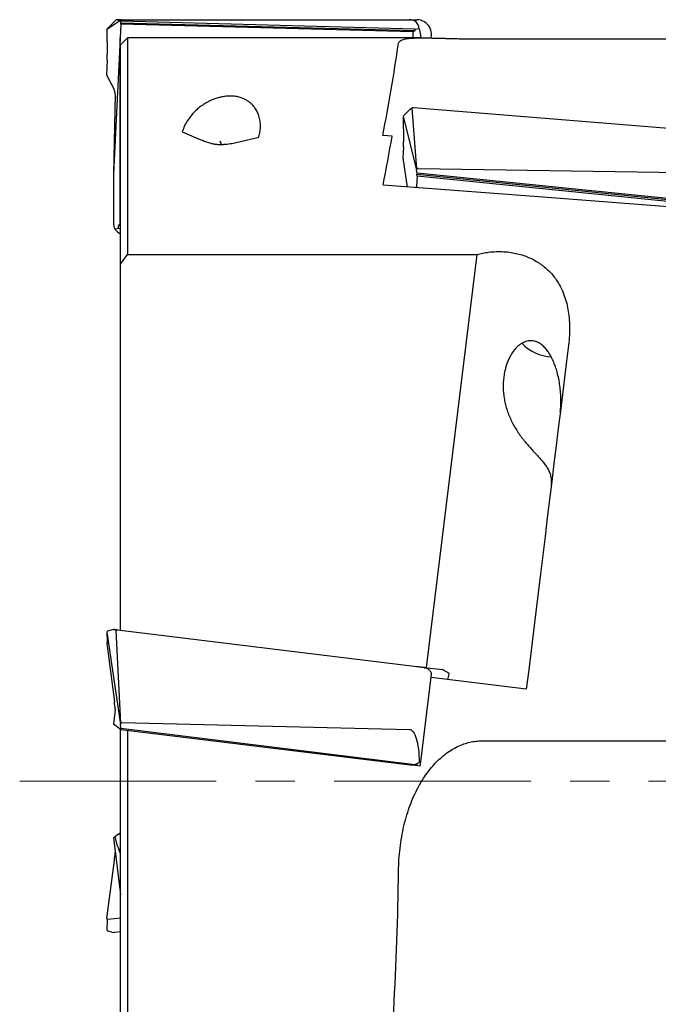
# Model space of a CAD drawing. Units: millimetres. Extents: x 5 to 292, y 5 to 205.
# Drawn here: x 30 to 51, y 128 to 160 of the extents above; entities that cross this region are included whole.
import ezdxf

# ---------------------------------------------------------------- set-up
doc = ezdxf.new("R2010")
doc.units = ezdxf.units.MM
doc.linetypes.add('CENTER', pattern=[10.16, 6.35, -1.27, 1.27, -1.27])

msp = doc.modelspace()

# ---------------------------------------------------------------- linework, layer by layer
at = {"color": 7, "linetype": 'Continuous', "lineweight": 30}
for p, q in [((33.3466, 159.4007), (33.1519, 159.2005)), ((33.1521, 159.2006), (33.5843, 159.4884)), ((33.3466, 159.4007), (33.3467, 159.4009)), ((33.4456, 159.501), (33.3731, 159.4279)), ((33.5945, 159.5012), (33.4459, 159.5012)), ((33.446, 159.5012), (33.4459, 159.5012)), ((33.4828, 159.5046), (33.6308, 159.5046)), ((33.6008, 159.3625), (33.5804, 158.9148)), ((33.5843, 159.4884), (33.5945, 159.5012)), ((33.6001, 159.4555), (33.5843, 159.4884)), ((33.5974, 159.3967), (33.6001, 159.4555)), ((43.0971, 159.1425), (33.5974, 159.3967)), ((33.6008, 159.3625), (33.5974, 159.3967)), ((43.0971, 159.2013), (33.6001, 159.4555)), ((43.0345, 159.11), (33.6008, 159.3625)), ((33.6308, 159.5046), (42.9121, 159.5046)), ((42.9121, 159.5046), (43.1578, 159.5046)), ((43.4557, 159.4038), (43.4145, 159.4325)), ((33.1512, 159.1985), (33.1515, 159.1999)), ((33.1512, 159.1985), (33.1616, 158.3918)), ((43.0971, 159.1425), (43.0345, 159.11)), ((43.0345, 159.11), (43.0345, 158.9196)), ((43.0971, 159.2013), (43.236, 159.2181)), ((43.0971, 159.2013), (43.0971, 159.1425)), ((43.2869, 158.9196), (43.2869, 159.0046)), ((43.6304, 158.9157), (43.6347, 159.0031)), ((43.6346, 159.0046), (43.6347, 159.0031)), ((33.5804, 158.9148), (33.3614, 154.5287)), ((33.5804, 152.8903), (33.5804, 158.9148)), ((33.8118, 158.9196), (33.5868, 158.6946)), ((33.5868, 151.6066), (33.5868, 158.6946)), ((43.3265, 158.9196), (33.8118, 158.9196)), ((33.8118, 158.9196), (33.8118, 151.9257)), ((45.2618, 158.8845), (54.7556, 158.8845)), ((33.1616, 158.3918), (33.1619, 158.3935)), ((33.1582, 158.195), (33.1371, 157.7295)), ((33.1582, 158.195), (33.1585, 158.195)), ((33.1373, 157.7287), (33.3864, 157.2473)), ((33.415, 157.1059), (33.3614, 154.5287)), ((42.917, 156.5833), (42.7221, 156.3941)), ((43.0192, 156.6592), (42.9465, 156.6097)), ((43.0158, 156.652), (43.0157, 156.6502)), ((43.1644, 154.6919), (43.0157, 156.6502)), ((43.0207, 156.6599), (43.0218, 156.6597)), ((52.73, 155.8801), (43.055, 156.6595)), ((42.721, 156.3916), (42.7314, 155.5665)), ((42.7219, 156.388), (43.1541, 154.6513)), ((42.3655, 155.7434), (42.0631, 155.7622)), ((42.7314, 155.5665), (42.7318, 155.5651)), ((42.728, 155.3936), (42.7069, 155.044)), ((42.728, 155.3936), (42.7283, 155.39)), ((42.7071, 155.0399), (42.8514, 154.0996)), ((43.1541, 154.6513), (43.1644, 154.6919)), ((43.1699, 154.5461), (43.1541, 154.6513)), ((43.1672, 154.502), (43.1699, 154.5461)), ((52.6669, 153.5893), (43.1699, 154.5461)), ((43.2006, 154.7023), (52.4819, 154.5601)), ((33.3614, 154.5287), (33.3614, 152.9546)), ((43.1706, 154.4534), (43.1502, 154.1171)), ((52.6669, 153.5448), (43.1672, 154.502)), ((43.1706, 154.4534), (43.1672, 154.502)), ((52.6043, 153.5029), (43.1706, 154.4534)), ((43.1502, 154.1171), (43.1475, 154.0777)), ((43.1502, 154.0775), (43.1502, 154.1171)), ((33.5261, 152.7579), (33.4056, 152.7411)), ((33.5804, 152.8903), (33.5261, 152.8579)), ((33.5261, 152.8579), (33.5868, 152.8563)), ((33.5261, 152.7579), (33.5261, 152.8579)), ((33.5868, 152.7563), (33.5261, 152.7579)), ((33.5868, 152.8902), (33.5804, 152.8903)), ((33.5868, 151.6066), (33.8118, 151.9257)), ((33.8118, 151.9257), (45.1046, 151.9257)), ((45.1046, 151.9257), (43.466, 138.5806)), ((33.5868, 139.7937), (33.5868, 151.6066)), ((33.1512, 139.7302), (33.1616, 139.4005)), ((33.1521, 139.7232), (33.5843, 136.7449)), ((33.3596, 139.8106), (33.1685, 139.7541)), ((33.3965, 139.817), (33.4639, 139.8087)), ((33.446, 139.7798), (33.4459, 139.777)), ((33.5945, 136.7921), (33.4459, 139.777)), ((33.4865, 139.806), (43.1614, 138.618)), ((33.1467, 139.3603), (33.3909, 137.4764)), ((33.1619, 139.3973), (33.1616, 139.4005)), ((43.2869, 135.5369), (43.6346, 138.3685)), ((43.4042, 138.5882), (43.9891, 138.5164)), ((43.4053, 138.5877), (43.4051, 138.5878)), ((43.9935, 138.5159), (43.9965, 138.5147)), ((44.1995, 138.3996), (44.0278, 138.5007)), ((44.1597, 138.1932), (44.2105, 138.3723)), ((46.698, 137.8815), (43.6212, 138.2593)), ((33.4195, 137.2285), (33.3614, 136.7556)), ((33.5804, 136.5906), (33.3614, 136.7556)), ((33.5843, 136.7449), (33.5945, 136.7921)), ((33.6001, 136.6224), (33.5843, 136.7449)), ((33.6308, 136.804), (42.9121, 136.5873)), ((33.5989, 136.5883), (33.5804, 136.5906)), ((33.5868, 117.9846), (33.5868, 136.5898)), ((33.6001, 136.6224), (33.5955, 136.623)), ((33.5955, 136.623), (33.5989, 136.5883)), ((33.5989, 136.5883), (43.0345, 135.4297)), ((33.6001, 136.6224), (43.0971, 135.4563)), ((33.8118, 136.5621), (33.8118, 117.9846)), ((45.2618, 136.2175), (54.7556, 136.2175)), ((43.0971, 135.4563), (43.236, 135.5153)), ((43.1647, 135.4138), (43.1739, 135.4889)), ((43.2702, 135.4008), (43.2869, 135.5369)), ((43.0345, 135.4297), (43.0971, 135.4563)), ((43.2702, 135.4008), (43.0345, 135.4297)), ((33.5261, 133.2077), (33.5804, 133.2487)), ((33.5804, 133.2487), (33.5868, 133.2495)), ((33.3614, 133.0836), (33.5868, 131.2481)), ((33.5261, 133.2077), (33.4056, 133.1169)), ((33.5261, 133.2077), (33.5868, 133.2152)), ((33.1467, 130.4789), (33.3909, 132.3629)), ((33.1616, 130.4387), (33.1512, 130.109)), ((33.5868, 130.4949), (33.1807, 130.4451)), ((33.1685, 130.0852), (33.3596, 130.0286)), ((33.3932, 130.0226), (33.3965, 130.0222)), ((33.5868, 130.0456), (33.4008, 130.0227))]:
    msp.add_line(p, q, dxfattribs=at)
at = {"color": 7, "linetype": 'CENTER', "lineweight": 0}
msp.add_line((30.3314, 134.9196), (171.8592, 134.9196), dxfattribs=at)
at = {"color": 7, "linetype": 'Continuous', "lineweight": 30, "flags": 128}
for points in [[(33.1373, 157.7287), (33.1371, 157.7293), (33.1371, 157.7296), (33.1373, 157.7297)], [(36.8527, 155.4759), (36.8405, 155.5035), (36.8092, 155.5843)], [(52.119, 153.3934), (47.0933, 153.7814), (42.0739, 154.157)], [(48.0623, 148.9927), (47.9985, 148.4733), (47.9336, 147.9444), (47.8676, 147.4064), (47.8004, 146.8597), (47.7323, 146.3046), (47.6631, 145.7415), (47.5931, 145.1708), (47.5221, 144.593), (47.4503, 144.0083), (47.3778, 143.4173), (47.3045, 142.8204), (47.2305, 142.2179), (47.1559, 141.6103), (47.0807, 140.9981), (47.005, 140.3815), (46.9288, 139.7612), (46.8523, 139.1375), (46.7753, 138.5108), (46.698, 137.8815)], [(33.4639, 139.8087), (33.4714, 139.8078), (33.4789, 139.8069), (33.4865, 139.806)], [(43.1614, 138.618), (43.1933, 138.6141), (43.2251, 138.6102), (43.2565, 138.6064), (43.2875, 138.6026), (43.3179, 138.5988), (43.3476, 138.5952), (43.3764, 138.5916), (43.4042, 138.5882)], [(42.9121, 136.5873), (42.947, 136.5818), (42.9805, 136.5672), (43.0126, 136.5434), (43.0431, 136.5106), (43.0717, 136.469), (43.0985, 136.4187), (43.1232, 136.3601), (43.1457, 136.2933), (43.1658, 136.2188), (43.1836, 136.1369), (43.199, 136.048), (43.2117, 135.9525), (43.2218, 135.851), (43.2293, 135.744), (43.234, 135.6319), (43.236, 135.5153)], [(43.2869, 135.5369), (43.2811, 135.5345), (43.2641, 135.5272), (43.236, 135.5153)], [(33.3614, 133.0836), (33.3664, 133.0874), (33.3812, 133.0986), (33.4056, 133.1169)]]:
    msp.add_lwpolyline(points, dxfattribs=at)
at = {"color": 7, "linetype": 'Continuous', "lineweight": 30}
for centre, radius, start, end in [((38.8822, 154.02), 7.7197, 135.53103, 135.81141), ((33.4828, 159.3021), 0.2025, 90.00057, 100.48386), ((33.6305, 159.314), 0.1906, 89.89854, 100.87359), ((42.9428, 159.213), 0.2932, 0.99414, 96.0136), ((43.1577, 159.0111), 0.4935, 58.63548, 89.98803), ((43.159, 159.0311), 0.4763, 356.81154, 51.47434), ((33.1532, 159.1992), 0.00186, 128.39217, 156.29643), ((42.8114, 159.0041), 0.4755, 0.06268, 26.7444), ((-32.2645, 169.9545), 75.6704, 349.189942, 351.479847), ((29.7159, 158.354), 3.4462, 357.35476, 0.65658), ((33.1092, 157.1177), 0.3061, 357.79534, 25.06097), ((42.7247, 156.3915), 0.00368, 134.71985, 205.54854), ((42.7036, 156.3837), 0.0188, 13.32109, 19.26055), ((-411.0136, 238.2454), 460.8245, 349.486109, 349.68666), ((40.2903, 155.5256), 2.4418, 356.81759, 0.92723), ((42.7246, 155.0429), 0.0177, 170.70757, 189.80124), ((43.2003, 154.6347), 0.0676, 89.74359, 122.14254), ((33.8968, 152.954), 0.5354, 179.93422, 203.42785), ((34.1222, 153.3998), 0.9734, 222.5835, 236.6264), ((47.5926, 150.0661), 1.4499, 224.22304, 266.48344), ((33.175, 139.7311), 0.0238, 105.86665, 190.33204), ((32.3645, 139.6076), 0.796, 8.35133, 8.61849), ((33.1775, 139.3643), 0.0311, 172.93017, 187.39712), ((33.1763, 139.3644), 0.0298, 119.67382, 172.83517), ((44.186, 138.3786), 0.0252, 337.86892, 95.19337), ((29.8725, 136.945), 3.5582, 4.56974, 8.58792), ((33.6305, 136.7434), 0.0605, 89.72069, 126.48474), ((36.8531, 133.9574), 3.5486, 193.70157, 203.00527), ((29.8725, 132.8942), 3.5582, 351.41208, 355.43026), ((-61.0237, 133.3509), 103.6031, 354.277513, 359.261916), ((33.1775, 130.4749), 0.0311, 172.60288, 187.06983), ((33.1767, 130.4751), 0.0303, 187.56842, 277.51475), ((33.1765, 130.1088), 0.0252, 171.8723, 289.1852)]:
    msp.add_arc(centre, radius, start, end, dxfattribs=at)
for points, knots in [([(42.5708, 158.7434), (42.5762, 158.7613), (42.5881, 158.8007), (42.6389, 158.837), (42.6969, 158.8627), (42.7646, 158.8816), (42.8488, 158.8969), (42.9513, 158.9082), (43.0745, 158.9158), (43.2192, 158.9196), (43.3696, 158.9199), (43.5225, 158.918), (43.6766, 158.9149), (43.8462, 158.9105), (44.0118, 158.9059), (44.1696, 158.9016), (44.3184, 158.8976), (44.4756, 158.8938), (44.6293, 158.8907), (44.7768, 158.8882), (44.9182, 158.8863), (45.0632, 158.885), (45.1785, 158.8845), (45.2448, 158.8845), (45.2618, 158.8845)], [0, 0, 0, 0, 0.0200029, 0.043797, 0.0644129, 0.0896373, 0.1200767, 0.1576752, 0.2020038, 0.2546821, 0.3154595, 0.3659987, 0.4214622, 0.4835314, 0.5510257, 0.6020495, 0.6557266, 0.71338, 0.7734765, 0.8233155, 0.874304, 0.9276099, 0.981476, 1, 1, 1, 1]), ([(38.061, 155.7176), (38.0757, 155.7805), (38.1044, 155.904), (38.1141, 156.0917), (38.0962, 156.2737), (38.052, 156.433), (37.9905, 156.5707), (37.914, 156.689), (37.8287, 156.7815), (37.7436, 156.8524), (37.6632, 156.9059), (37.5678, 156.955), (37.4724, 156.9903), (37.3812, 157.0141), (37.2984, 157.0292), (37.2102, 157.0381), (37.1223, 157.0406), (37.0376, 157.037), (36.9439, 157.0275), (36.8412, 157.0097), (36.7245, 156.9801), (36.6103, 156.942), (36.4992, 156.8954), (36.3768, 156.834), (36.246, 156.7553), (36.1113, 156.6555), (35.9937, 156.5495), (35.8744, 156.4215), (35.7587, 156.2678), (35.6538, 156.0846), (35.6082, 155.9542), (35.5857, 155.8897)], [0, 0, 0, 0, 0.0489954, 0.0960716, 0.14189, 0.1872965, 0.2209275, 0.2560091, 0.2937126, 0.3159197, 0.3399969, 0.3668962, 0.3971676, 0.4170486, 0.438331, 0.4610034, 0.4842748, 0.5050305, 0.5253352, 0.5556661, 0.5840743, 0.6166354, 0.6469887, 0.6754443, 0.7205358, 0.7626726, 0.8025055, 0.8405745, 0.8953118, 0.9482281, 1, 1, 1, 1]), ([(42.9482, 156.6112), (42.9455, 156.6089), (42.9348, 156.6), (42.9246, 156.5905), (42.917, 156.5833)], [0, 0, 0, 0, 0.2493102, 1, 1, 1, 1]), ([(42.9467, 156.6095), (42.9457, 156.6087), (42.9435, 156.6069), (42.943, 156.6034), (42.943, 156.6014), (42.9429, 156.6008)], [0, 0, 0, 0, 0.3807105, 0.8187064, 1, 1, 1, 1]), ([(43.0158, 156.652), (43.0161, 156.654), (43.0165, 156.6569), (43.0188, 156.6584), (43.0195, 156.6589)], [0, 0, 0, 0, 0.6990418, 1, 1, 1, 1]), ([(43.055, 156.6595), (43.0521, 156.6597), (43.0402, 156.6606), (43.0282, 156.6602), (43.0193, 156.6599)], [0, 0, 0, 0, 0.2511785, 1, 1, 1, 1]), ([(35.5857, 155.8897), (35.6845, 155.8452), (35.8843, 155.7553), (36.1307, 155.6494), (36.3269, 155.5728), (36.4576, 155.5295), (36.5817, 155.4983), (36.6983, 155.4797), (36.8195, 155.4741), (36.9666, 155.4812), (37.1357, 155.503), (37.3249, 155.5387), (37.5095, 155.5816), (37.7545, 155.6414), (37.938, 155.687), (38.061, 155.7176)], [0, 0, 0, 0, 0.126075, 0.2549803, 0.3120091, 0.3711635, 0.4150889, 0.4608041, 0.5083302, 0.5560048, 0.6320117, 0.706517, 0.7799405, 0.852489, 1, 1, 1, 1]), ([(45.1046, 151.9257), (45.1666, 151.9408), (45.2913, 151.9711), (45.4983, 152.0032), (45.7248, 152.0208), (45.968, 152.0178), (46.1984, 151.9942), (46.4128, 151.9517), (46.6092, 151.8952), (46.7953, 151.8237), (46.9691, 151.738), (47.1298, 151.64), (47.2817, 151.5278), (47.4228, 151.4009), (47.5522, 151.2601), (47.6658, 151.1109), (47.7787, 150.9316), (47.8837, 150.7184), (47.9731, 150.4699), (48.0369, 150.2142), (48.0803, 149.9361), (48.1001, 149.6361), (48.0959, 149.3148), (48.0735, 149.1005), (48.0623, 148.9927)], [0, 0, 0, 0, 0.0377969, 0.0760556, 0.1239663, 0.1722074, 0.2199713, 0.2610412, 0.3015008, 0.3409156, 0.3790211, 0.4161864, 0.4522719, 0.4907734, 0.5284629, 0.5654227, 0.6016816, 0.6539067, 0.7058836, 0.7578484, 0.8098622, 0.8724008, 0.9357843, 1, 1, 1, 1]), ([(47.7979, 146.839), (47.8044, 146.9053), (47.8178, 147.0407), (47.8193, 147.2481), (47.8091, 147.4631), (47.7859, 147.6836), (47.7486, 147.9074), (47.7005, 148.1115), (47.6448, 148.2948), (47.5835, 148.4573), (47.5096, 148.6155), (47.4253, 148.7579), (47.3315, 148.8824), (47.2287, 148.9867), (47.1279, 149.0588), (47.0376, 149.1023), (46.9594, 149.1279), (46.871, 149.1416), (46.7745, 149.1382), (46.6763, 149.1157), (46.5825, 149.0755), (46.4941, 149.02), (46.3966, 148.9392), (46.2947, 148.8254), (46.2051, 148.6902), (46.136, 148.5572), (46.0831, 148.4313), (46.0391, 148.3004), (46.0006, 148.1515), (45.9709, 147.9858), (45.9532, 147.8023), (45.9502, 147.6162), (45.9619, 147.43), (45.9875, 147.2467), (46.0265, 147.0657), (46.0788, 146.8874), (46.1444, 146.7105), (46.2225, 146.5381), (46.3123, 146.3696), (46.4114, 146.2085), (46.5182, 146.0546), (46.6294, 145.9098), (46.7435, 145.773), (46.8573, 145.6447), (46.9711, 145.5213), (47.0814, 145.403), (47.186, 145.2877), (47.2794, 145.1762), (47.3628, 145.0609), (47.4316, 144.9382), (47.4817, 144.802), (47.5069, 144.6551), (47.5098, 144.5139), (47.5004, 144.4228), (47.4964, 144.3838)], [0, 0, 0, 0, 0.0239742, 0.0489166, 0.0745563, 0.1014124, 0.1286631, 0.156137, 0.1768278, 0.1975512, 0.2185892, 0.2395929, 0.2569862, 0.2745665, 0.292097, 0.3012688, 0.3105607, 0.3216, 0.333288, 0.3450842, 0.3576625, 0.369835, 0.3825053, 0.4031103, 0.4245395, 0.4407274, 0.4569637, 0.4736621, 0.4903781, 0.5122651, 0.5341567, 0.5566671, 0.5791584, 0.6012204, 0.6232269, 0.6457046, 0.6680481, 0.6910587, 0.7137798, 0.7367033, 0.7590998, 0.781149, 0.8023922, 0.8231692, 0.8428589, 0.8628127, 0.88136, 0.8988796, 0.9151366, 0.9325038, 0.949346, 0.9670798, 0.9858771, 1, 1, 1, 1]), ([(33.3949, 139.8172), (33.3919, 139.8169), (33.38, 139.8158), (33.3683, 139.8128), (33.3596, 139.8106)], [0, 0, 0, 0, 0.2514252, 1, 1, 1, 1]), ([(33.3731, 139.786), (33.3731, 139.7869), (33.3731, 139.7904), (33.3741, 139.797), (33.377, 139.8052), (33.3822, 139.8121), (33.388, 139.8164), (33.3919, 139.8166), (33.3932, 139.8166)], [0, 0, 0, 0, 0.0684958, 0.2575522, 0.4951667, 0.7106939, 0.9028572, 1, 1, 1, 1]), ([(33.4639, 139.8087), (33.4637, 139.8088), (33.4623, 139.8089), (33.4587, 139.8079), (33.4543, 139.8038), (33.4504, 139.7973), (33.4474, 139.7891), (33.4464, 139.783), (33.446, 139.7798)], [0, 0, 0, 0, 0.0169099, 0.1210241, 0.2878526, 0.4951063, 0.737179, 1, 1, 1, 1]), ([(33.1616, 139.4005), (33.1617, 139.3965), (33.1617, 139.3881), (33.1626, 139.3838), (33.1609, 139.372), (33.1613, 139.3735), (33.1613, 139.3736)], [0, 0, 0, 0, 0.3985276, 0.8402016, 0.9914921, 1, 1, 1, 1]), ([(43.4042, 138.5882), (43.4059, 138.5876), (43.4098, 138.5863), (43.4133, 138.5801), (43.4153, 138.5724), (43.4155, 138.5654), (43.415, 138.56), (43.4147, 138.5578), (43.4145, 138.5567)], [0, 0, 0, 0, 0.1478585, 0.3285774, 0.5540919, 0.8159719, 0.9069127, 1, 1, 1, 1]), ([(43.4498, 138.5726), (43.4463, 138.5742), (43.4321, 138.5808), (43.4168, 138.5847), (43.4053, 138.5877)], [0, 0, 0, 0, 0.2429384, 1, 1, 1, 1]), ([(43.6346, 138.3685), (43.635, 138.3745), (43.6361, 138.3902), (43.6311, 138.4161), (43.6183, 138.445), (43.5981, 138.4732), (43.5704, 138.5007), (43.5359, 138.5269), (43.4953, 138.5516), (43.4654, 138.5656), (43.4499, 138.5729)], [0, 0, 0, 0, 0.0612405, 0.1608913, 0.2656092, 0.3821775, 0.5146772, 0.6630639, 0.8245972, 1, 1, 1, 1]), ([(43.9891, 138.5164), (43.9898, 138.5163), (43.991, 138.5162), (43.9925, 138.516), (43.9932, 138.5159), (43.9935, 138.5159)], [0, 0, 0, 0, 0.4720608, 0.8435065, 1, 1, 1, 1]), ([(44.0278, 138.5007), (44.0252, 138.5022), (44.0147, 138.5082), (44.0035, 138.5125), (43.9951, 138.5157)], [0, 0, 0, 0, 0.2489401, 1, 1, 1, 1]), ([(42.5708, 132.0163), (42.5744, 132.1384), (42.5815, 132.3831), (42.6159, 132.7494), (42.6688, 133.114), (42.7428, 133.4751), (42.8348, 133.8167), (42.9431, 134.1384), (43.0661, 134.4394), (43.2097, 134.7311), (43.3617, 134.9881), (43.5174, 135.2112), (43.6721, 135.4026), (43.8411, 135.5813), (44.0224, 135.7431), (44.2159, 135.8855), (44.4204, 136.0065), (44.6243, 136.0987), (44.824, 136.1629), (45.0157, 136.2025), (45.1628, 136.2166), (45.2448, 136.2174), (45.2618, 136.2175)], [0, 0, 0, 0, 0.0669787, 0.1342443, 0.2016301, 0.2690034, 0.3362723, 0.3955764, 0.4550467, 0.5144797, 0.5737555, 0.618631, 0.6636356, 0.70859, 0.7533929, 0.7967376, 0.8401788, 0.8834712, 0.9191841, 0.9549947, 0.9906814, 1, 1, 1, 1]), ([(33.1618, 130.4494), (33.1618, 130.4467), (33.1618, 130.4432), (33.1617, 130.4396), (33.1616, 130.4387)], [0, 0, 0, 0, 0.75533432, 1, 1, 1, 1]), ([(33.3596, 130.0286), (33.3624, 130.0278), (33.374, 130.0246), (33.3859, 130.0231), (33.3949, 130.022)], [0, 0, 0, 0, 0.2488833, 1, 1, 1, 1]), ([(33.4008, 130.0227), (33.4001, 130.0227), (33.3989, 130.0225), (33.3975, 130.0223), (33.3967, 130.0222), (33.3965, 130.0222)], [0, 0, 0, 0, 0.472914, 0.8435174, 1, 1, 1, 1])]:
    msp.add_open_spline(points, degree=3, knots=knots, dxfattribs=at)

doc.saveas('drawing.dxf')
